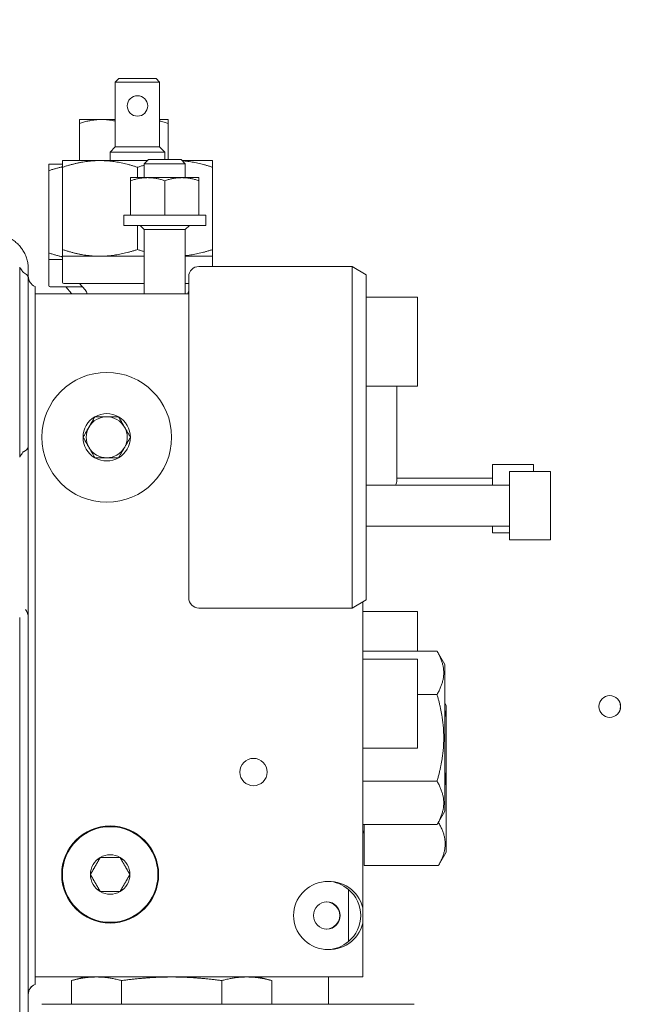
# Model space of a CAD drawing. Extents: x -286 to 148, y -99 to 381.
# Drawn here: x 100 to 104, y 193 to 199 of the extents above; entities that cross this region are included whole.
import ezdxf

# ---------------------------------------------------------------- set-up
doc = ezdxf.new("R2010")
doc.units = 0
doc.header["$LTSCALE"] = 0.5
doc.header["$MEASUREMENT"] = 0
doc.layers.get('Defpoints').update_dxf_attribs({"linetype": 'CONTINUOUS'})
doc.layers.add('DIM', color=86, linetype='CONTINUOUS', lineweight=5)
doc.layers.add('Visible (ANSI)', color=7, linetype='CONTINUOUS', lineweight=9)
doc.styles.add('ARIALNARROW', font='ARIALN.TTF')
doc.dimstyles.new('0375XP', dxfattribs={"dimscale": 26.6667, "dimtxt": 0.0938, "dimasz": 0.0938, "dimexe": 0.046, "dimexo": 0.046, "dimgap": 0.09, "dimtad": 0, "dimdec": 4, "dimzin": 3, "dimdsep": 46, "dimlunit": 4, "dimtxsty": 'ARIALNARROW', "dimcen": -0.0938, "dimclrd": 256, "dimclre": 256, "dimclrt": 256, "dimadec": 0, "dimazin": 0, "dimtfac": 1, "dimtdec": 4, "dimtofl": 0, "dimtmove": 0, "dimatfit": 3, "dimfxl": 1, "dimfrac": 2, "dimtolj": 1, "dimtzin": 0, "dimarcsym": 0})

# ---------------------------------------------------------------- blocks, each defined once
blk = doc.blocks.new('*D42')
at = {"layer": 'Defpoints', "color": 0, "transparency": 16777216}
for p in [(110.4161, 212.9482), (106.5256, 176.9482), (110.4161, 176.9482)]:
    blk.add_point(p, dxfattribs=at)
at = {"layer": 'DIM', "lineweight": -2, "transparency": 16777216}
for p, q in [((109.1894, 212.9482), (105.299, 212.9482)), ((106.5256, 210.4469), (106.5256, 209.4275)), ((106.5256, 179.4495), (106.5256, 180.4689)), ((109.1894, 176.9482), (105.299, 176.9482))]:
    blk.add_line(p, q, dxfattribs=at)
at = {"layer": 'DIM', "transparency": 16777216}
for points in [[(106.1088, 210.4469), (106.9425, 210.4469), (106.5256, 212.9482)], [(106.1088, 179.4495), (106.9425, 179.4495), (106.5256, 176.9482)]]:
    blk.add_solid(points, dxfattribs=at)
at = {"layer": 'DIM', "transparency": 16777216, "insert": (106.5256, 194.9482), "char_height": 2.501336, "attachment_point": 5, "rotation": 90, "style": 'ARIALNARROW'}
blk.add_mtext('\\A1;3\'-0" X 7\'-0" DOOR', dxfattribs=at)

msp = doc.modelspace()

# ---------------------------------------------------------------- linework, layer by layer
at = {"layer": 'Visible (ANSI)'}
for p, q in [((100.5718, 198.31409), (100.55211, 198.2944)), ((100.5718, 198.31409), (100.78833, 198.31409)), ((100.78833, 198.31409), (100.80802, 198.2944)), ((100.80802, 198.2944), (100.55211, 198.2944)), ((100.55211, 197.92039), (100.55211, 198.2944)), ((100.80802, 197.92039), (100.80802, 198.2944)), ((100.45058, 198.07787), (100.34542, 198.07787)), ((100.34542, 198.05579), (100.34542, 197.84404)), ((100.49616, 198.07787), (100.45058, 198.07787)), ((100.55211, 198.07787), (100.49616, 198.07787)), ((100.85723, 198.07787), (100.80802, 198.07787)), ((100.85723, 198.05579), (100.85723, 197.8477)), ((100.55211, 197.92039), (100.52258, 197.89086)), ((100.55211, 197.92039), (100.80802, 197.92039)), ((100.80802, 197.92039), (100.83754, 197.89086)), ((100.83754, 197.89086), (100.52258, 197.89086)), ((100.52258, 197.84165), (100.52258, 197.89086)), ((100.83754, 197.8477), (100.83754, 197.89086)), ((100.16825, 197.82196), (100.24699, 197.82196)), ((100.24699, 197.84165), (100.46353, 197.84165)), ((100.24699, 197.32915), (100.24699, 197.80297)), ((100.7376, 197.84165), (100.46353, 197.84165)), ((100.68006, 197.74322), (100.68006, 197.80297)), ((100.74365, 197.8477), (100.71943, 197.82349)), ((100.95565, 197.82349), (100.71943, 197.82349)), ((100.71943, 197.74322), (100.71943, 197.82349)), ((100.74365, 197.8477), (100.93144, 197.8477)), ((100.93144, 197.8477), (100.95565, 197.82349)), ((100.93749, 197.84165), (101.11313, 197.84165)), ((100.95565, 197.74322), (100.95565, 197.82349)), ((101.11313, 197.32915), (101.11313, 197.80297)), ((100.16825, 197.30946), (100.16825, 197.78328)), ((100.73912, 197.74322), (100.64069, 197.74322)), ((100.64069, 197.52669), (100.64069, 197.72564)), ((100.93597, 197.74322), (100.73912, 197.74322)), ((100.83754, 197.52669), (100.83754, 197.72564)), ((101.03439, 197.74322), (100.93597, 197.74322)), ((101.03439, 197.52669), (101.03439, 197.72564)), ((100.60132, 197.52669), (101.07376, 197.52669)), ((100.60132, 197.52669), (100.60132, 197.46763)), ((101.07376, 197.52669), (101.07376, 197.46763)), ((101.07376, 197.46763), (100.60132, 197.46763)), ((100.68006, 197.32915), (100.68006, 197.46763)), ((100.71943, 197.44401), (100.69581, 197.46763)), ((100.95565, 197.44401), (100.97928, 197.46763)), ((100.95565, 197.44401), (100.71943, 197.44401)), ((100.71943, 197.07393), (100.71943, 197.44401)), ((100.95565, 197.07393), (100.95565, 197.44401)), ((100.24699, 197.29047), (100.46353, 197.29047)), ((100.24699, 197.29047), (100.24699, 197.14086)), ((100.46353, 197.29047), (100.71943, 197.29047)), ((100.95565, 197.29047), (101.11313, 197.29047)), ((101.11313, 197.29047), (101.11313, 197.23141)), ((100.16825, 197.27078), (100.24699, 197.27078)), ((100.16825, 197.27078), (100.16825, 197.12118)), ((100.0009, 196.13346), (100.0009, 197.227)), ((101.91713, 197.23141), (101.03439, 197.23141)), ((101.91713, 195.26291), (101.91713, 197.23141)), ((101.99896, 197.18417), (101.91713, 197.23141)), ((101.99896, 197.18417), (101.99896, 195.31015)), ((100.05014, 196.19414), (100.05014, 197.16631)), ((100.71943, 197.13299), (100.25487, 197.13299)), ((100.37862, 197.09598), (100.34542, 197.13299)), ((100.97534, 197.13299), (100.95565, 197.13299)), ((100.97534, 195.32196), (100.97534, 197.17236)), ((100.08951, 197.01488), (100.08951, 197.11658)), ((100.08951, 197.07393), (100.97534, 197.07393)), ((100.36308, 197.1133), (100.17613, 197.1133)), ((100.29988, 197.07629), (100.26668, 197.1133)), ((100.08951, 193.19598), (100.08951, 197.01488)), ((101.99896, 197.05425), (102.29424, 197.05425)), ((102.29424, 196.54244), (102.29424, 197.05425)), ((101.99896, 196.54244), (102.29424, 196.54244)), ((102.17613, 196.54244), (102.17613, 195.99913)), ((102.72731, 195.97157), (102.72731, 196.08968)), ((102.72731, 196.08968), (102.96353, 196.08968)), ((102.82573, 195.65661), (102.82573, 196.05031)), ((102.82573, 196.05031), (103.06195, 196.05031)), ((102.96353, 196.05031), (102.96353, 196.08968)), ((103.06195, 195.65661), (103.06195, 196.05031)), ((100.05014, 196.01553), (100.05014, 195.20796)), ((102.72731, 196.01094), (102.17613, 196.01094)), ((102.82573, 195.97157), (101.99896, 195.97157)), ((102.82573, 195.73535), (101.99896, 195.73535)), ((102.72731, 195.69598), (102.72731, 195.73535)), ((102.72731, 195.69598), (102.82573, 195.69598)), ((102.82573, 195.65661), (103.06195, 195.65661)), ((101.99896, 195.31015), (101.91713, 195.26291)), ((101.91713, 195.26291), (101.03439, 195.26291)), ((101.97928, 195.29879), (101.97928, 193.53554)), ((100.0009, 191.79076), (100.0009, 195.20883)), ((100.05014, 191.79076), (100.05014, 195.20796)), ((101.97928, 195.24322), (102.29424, 195.24322)), ((102.29424, 195.01494), (102.29424, 195.24322)), ((101.97928, 195.01494), (102.40735, 195.01494)), ((101.97928, 194.96763), (102.29424, 194.96763)), ((102.29424, 194.45582), (102.29424, 194.96763)), ((102.45172, 194.93811), (102.40735, 195.01494)), ((102.45172, 194.09165), (102.45172, 194.93811)), ((102.29424, 194.76491), (102.40735, 194.76491)), ((102.45959, 194.70188), (102.45172, 194.71552)), ((102.45959, 193.85543), (102.45959, 194.70188)), ((101.97928, 194.45582), (102.29424, 194.45582)), ((101.97928, 194.26484), (102.40735, 194.26484)), ((102.45172, 194.09165), (102.40735, 194.01481)), ((101.97928, 194.01481), (102.40735, 194.01481)), ((101.98715, 194.01481), (101.98715, 193.77859)), ((102.45959, 193.85543), (102.41523, 193.77859)), ((101.98715, 193.77859), (102.41523, 193.77859)), ((101.89664, 193.34146), (101.89664, 193.64105)), ((101.97928, 193.53554), (101.97928, 193.44697)), ((101.97928, 193.44697), (101.97928, 193.13692)), ((100.08951, 193.19598), (100.08951, 193.09428)), ((100.08951, 193.13692), (101.97928, 193.13692)), ((100.37691, 193.13692), (100.29956, 193.1162)), ((100.29956, 192.97944), (100.29956, 193.1162)), ((100.3651, 193.13376), (100.3651, 193.13692)), ((100.58824, 192.97944), (100.58824, 193.1162)), ((101.16559, 192.97944), (101.16559, 193.1162)), ((101.37691, 193.13692), (101.45426, 193.1162)), ((101.45426, 192.97944), (101.45426, 193.1162)), ((101.78243, 192.97944), (101.78243, 193.13692)), ((100.12888, 192.97944), (101.86117, 192.97944)), ((101.93991, 192.97944), (101.86117, 192.97944)), ((101.93991, 192.97944), (102.27455, 192.97944))]:
    msp.add_line(p, q, dxfattribs=at)
for centre, radius in [((100.68006, 198.15661), 0.05906), ((100.5029, 196.24716), 0.37402), ((103.40301, 194.69559), 0.0625), ((101.34935, 194.31803), 0.07874), ((100.52258, 193.72748), 0.27953), ((100.52258, 193.72748), 0.27559)]:
    msp.add_circle(centre, radius, dxfattribs=at)
for centre, radius, start, end in [((101.03439, 197.17236), 0.05906, 90, 180), ((100.11313, 197.17497), 0.06299, 180, 247.97569), ((100.17613, 197.12118), 0.00787, 180, 270), ((100.25487, 197.14086), 0.00787, 180, 270), ((100.26471, 197.04474), 0.04724, 38.15665, 41.89258), ((100.34345, 197.06443), 0.04724, 11.60404, 41.89258), ((101.01668, 197.06443), 0.04724, 151.04498, 168.39596), ((100.5029, 196.24716), 0.13638, 60, 120), ((100.5029, 196.24716), 0.13638, 120, 180), ((100.5029, 196.24716), 0.11811, 90, 150), ((100.5029, 196.24716), 0.11811, 30, 90), ((100.5029, 196.24716), 0.13638, 360, 60), ((100.5029, 196.24716), 0.11811, 150, 210), ((100.5029, 196.24716), 0.11811, 330, 30), ((100.5029, 196.24716), 0.13638, 180, 240), ((100.5029, 196.24716), 0.13638, 300, 0), ((100.5029, 196.24716), 0.11811, 210, 270), ((100.5029, 196.24716), 0.11811, 270, 330), ((100.5029, 196.24716), 0.13638, 240, 300), ((102.12888, 195.99913), 0.04724, 324.31467, 0), ((101.03439, 195.32196), 0.05906, 180, 270), ((99.9714, 195.20796), 0.07874, 359.99994, 36.23235), ((103.40276, 194.69559), 0.0625, 270.11459, 89.88541), ((101.94778, 193.95582), 0.03937, 0, 36.8699), ((100.52258, 193.72748), 0.11365, 60, 120), ((100.52258, 193.72748), 0.11365, 120, 180), ((100.52258, 193.72748), 0.11365, 360, 60), ((100.52258, 193.72748), 0.11365, 180, 240), ((100.52258, 193.72748), 0.11365, 300, 0), ((100.52258, 193.72748), 0.11365, 240, 300), ((100.11313, 193.03588), 0.06299, 112.02431, 180), ((100.11313, 193.03587), 0.06299, 112.02157, 176.18365)]:
    msp.add_arc(centre, radius, start, end, dxfattribs=at)
for centre, major_axis, start_param, end_param in [((101.78243, 193.49125), (0.20203, 0), 0.2268928, 3.1415927), ((101.7722, 193.49125), (0, 0.19685), 5.5772152, 6.2572241), ((101.76557, 193.49125), (-0.20203, 0), 2.2767665, 4.0064188), ((101.76557, 193.49125), (-0.08081, 0), 1.6129113, 4.670274), ((101.78243, 193.49125), (0.20203, 0), 3.1415927, 6.0562925), ((101.7722, 193.49125), (0, -0.19685), 0.0259612, 0.7059701)]:
    msp.add_ellipse(centre, major_axis=major_axis, ratio=0.9743701, start_param=start_param, end_param=end_param, dxfattribs=at)
msp.add_ellipse((101.7722, 193.49125), major_axis=(0, -0.07874), ratio=0.9743701, dxfattribs=at)
for points in [[(100.34542, 198.05579), (100.34951, 198.05716), (100.35762, 198.05976), (100.36955, 198.06329), (100.38131, 198.06646), (100.39295, 198.06928), (100.40452, 198.07174), (100.41604, 198.07385), (100.42755, 198.07559), (100.43905, 198.07695), (100.44673, 198.07761), (100.45058, 198.07787)], [(100.34542, 198.07787), (100.34542, 198.07761), (100.34542, 198.07695), (100.34542, 198.07559), (100.34542, 198.07385), (100.34542, 198.07174), (100.34542, 198.06928), (100.34542, 198.06646), (100.34542, 198.06329), (100.34542, 198.05976), (100.34542, 198.05716), (100.34542, 198.05579)], [(100.85723, 198.05579), (100.85723, 198.05716), (100.85723, 198.05976), (100.85723, 198.06329), (100.85723, 198.06646), (100.85723, 198.06928), (100.85723, 198.07174), (100.85723, 198.07385), (100.85723, 198.07559), (100.85723, 198.07695), (100.85723, 198.07761), (100.85723, 198.07787)], [(100.16825, 197.78328), (100.16825, 197.78541), (100.16825, 197.78949), (100.16825, 197.79505), (100.16825, 197.80009), (100.16825, 197.80461), (100.16825, 197.80863), (100.16825, 197.81214), (100.16825, 197.81513), (100.16825, 197.8176), (100.16825, 197.81954), (100.16825, 197.82093), (100.16825, 197.82178), (100.16825, 197.82189), (100.16825, 197.82196)], [(100.46353, 197.84165), (100.45757, 197.84165), (100.44566, 197.84146), (100.42781, 197.84061), (100.40999, 197.83921), (100.39216, 197.83725), (100.37434, 197.83476), (100.35652, 197.83175), (100.33865, 197.82823), (100.32072, 197.82421), (100.30265, 197.81969), (100.28439, 197.81467), (100.26589, 197.80913), (100.25332, 197.80508), (100.24699, 197.80297)], [(100.24699, 197.80297), (100.24699, 197.80493), (100.24699, 197.80871), (100.24699, 197.8139), (100.24699, 197.81865), (100.24699, 197.82295), (100.24699, 197.82682), (100.24699, 197.83025), (100.24699, 197.83325), (100.24699, 197.83582), (100.24699, 197.83793), (100.24699, 197.83958), (100.24699, 197.84077), (100.24699, 197.84149), (100.24699, 197.84158), (100.24699, 197.84165)], [(100.34542, 197.84404), (100.34788, 197.84322), (100.35032, 197.84242), (100.35275, 197.84165)], [(100.34542, 197.84165), (100.34542, 197.84242), (100.34542, 197.84322), (100.34542, 197.84404)], [(100.68006, 197.80297), (100.67417, 197.80493), (100.66248, 197.80871), (100.64526, 197.8139), (100.6283, 197.81865), (100.61153, 197.82295), (100.59492, 197.82682), (100.57841, 197.83025), (100.56195, 197.83325), (100.54554, 197.83582), (100.52914, 197.83793), (100.51274, 197.83958), (100.49635, 197.84077), (100.47994, 197.84149), (100.469, 197.84165), (100.46353, 197.84165)], [(101.11313, 197.84165), (101.11313, 197.84157), (101.11313, 197.84146), (101.11313, 197.84061), (101.11313, 197.83921), (101.11313, 197.83725), (101.11313, 197.83476), (101.11313, 197.83175), (101.11313, 197.82823), (101.11313, 197.82421), (101.11313, 197.81969), (101.11313, 197.81467), (101.11313, 197.80913), (101.11313, 197.80508), (101.11313, 197.80297)], [(100.64069, 197.72564), (100.64417, 197.7268), (100.65107, 197.72901), (100.66116, 197.73195), (100.67109, 197.73456), (100.6809, 197.73683), (100.69065, 197.73877), (100.70035, 197.74038), (100.71004, 197.74164), (100.71973, 197.74255), (100.72942, 197.7431), (100.73588, 197.74322), (100.73912, 197.74322)], [(100.64069, 197.74322), (100.64069, 197.74317), (100.64069, 197.7431), (100.64069, 197.74254), (100.64069, 197.74163), (100.64069, 197.74036), (100.64069, 197.73874), (100.64069, 197.73679), (100.64069, 197.73452), (100.64069, 197.73192), (100.64069, 197.72898), (100.64069, 197.72679), (100.64069, 197.72564)], [(100.73912, 197.74322), (100.74237, 197.74322), (100.74886, 197.7431), (100.75859, 197.74254), (100.76832, 197.74163), (100.77804, 197.74036), (100.78776, 197.73874), (100.7975, 197.7368), (100.8073, 197.73452), (100.8172, 197.73192), (100.82725, 197.72898), (100.83409, 197.72679), (100.83754, 197.72564)], [(100.83754, 197.72564), (100.84102, 197.7268), (100.84792, 197.72901), (100.85801, 197.73195), (100.86794, 197.73456), (100.87775, 197.73683), (100.8875, 197.73877), (100.8972, 197.74038), (100.90689, 197.74164), (100.91658, 197.74255), (100.92627, 197.7431), (100.93273, 197.74322), (100.93597, 197.74322)], [(100.93597, 197.74322), (100.93922, 197.74322), (100.94571, 197.7431), (100.95544, 197.74254), (100.96517, 197.74163), (100.97489, 197.74036), (100.98461, 197.73874), (100.99435, 197.7368), (101.00415, 197.73452), (101.01405, 197.73192), (101.0241, 197.72898), (101.03094, 197.72679), (101.03439, 197.72564)], [(101.03439, 197.72564), (101.03439, 197.7268), (101.03439, 197.72901), (101.03439, 197.73195), (101.03439, 197.73456), (101.03439, 197.73683), (101.03439, 197.73877), (101.03439, 197.74038), (101.03439, 197.74164), (101.03439, 197.74255), (101.03439, 197.7431), (101.03439, 197.74317), (101.03439, 197.74322)], [(100.16825, 197.30946), (100.16825, 197.30733), (100.16825, 197.30326), (100.16825, 197.29769), (100.16825, 197.29265), (100.16825, 197.28813), (100.16825, 197.28412), (100.16825, 197.28061), (100.16825, 197.27762), (100.16825, 197.27514), (100.16825, 197.2732), (100.16825, 197.27181), (100.16825, 197.27097), (100.16825, 197.27086), (100.16825, 197.27078)], [(100.46353, 197.29047), (100.45757, 197.29047), (100.44566, 197.29066), (100.42781, 197.29151), (100.40999, 197.29291), (100.39216, 197.29486), (100.37434, 197.29735), (100.35652, 197.30036), (100.33865, 197.30388), (100.32072, 197.3079), (100.30265, 197.31242), (100.28439, 197.31745), (100.26589, 197.32299), (100.25332, 197.32704), (100.24699, 197.32915)], [(100.24699, 197.32915), (100.24699, 197.32718), (100.24699, 197.32341), (100.24699, 197.31821), (100.24699, 197.31347), (100.24699, 197.30917), (100.24699, 197.3053), (100.24699, 197.30186), (100.24699, 197.29886), (100.24699, 197.2963), (100.24699, 197.29419), (100.24699, 197.29253), (100.24699, 197.29134), (100.24699, 197.29063), (100.24699, 197.29053), (100.24699, 197.29047)], [(100.68006, 197.32915), (100.67417, 197.32718), (100.66248, 197.32341), (100.64526, 197.31821), (100.6283, 197.31347), (100.61153, 197.30917), (100.59492, 197.3053), (100.57841, 197.30186), (100.56195, 197.29886), (100.54554, 197.2963), (100.52914, 197.29419), (100.51274, 197.29253), (100.49635, 197.29134), (100.47994, 197.29063), (100.469, 197.29047), (100.46353, 197.29047)], [(101.11313, 197.29047), (101.11313, 197.29054), (101.11313, 197.29066), (101.11313, 197.29151), (101.11313, 197.29291), (101.11313, 197.29486), (101.11313, 197.29735), (101.11313, 197.30036), (101.11313, 197.30388), (101.11313, 197.3079), (101.11313, 197.31242), (101.11313, 197.31745), (101.11313, 197.32299), (101.11313, 197.32704), (101.11313, 197.32915)], [(100.0009, 197.227), (100.00589, 197.22048), (100.01055, 197.21373), (100.01488, 197.20681)], [(100.36652, 196.24716), (100.36781, 196.2494), (100.37035, 196.2538), (100.374, 196.26013), (100.37753, 196.26624), (100.38097, 196.27219), (100.38433, 196.27801), (100.38764, 196.28374), (100.39091, 196.28941), (100.39415, 196.29503), (100.39739, 196.30063), (100.40061, 196.30622), (100.40383, 196.3118), (100.40707, 196.3174), (100.41031, 196.32302), (100.41359, 196.32869), (100.4169, 196.33442), (100.42025, 196.34024), (100.42369, 196.34619), (100.42722, 196.3523), (100.43088, 196.35863), (100.43341, 196.36303), (100.43471, 196.36527)], [(100.43471, 196.36527), (100.43729, 196.36527), (100.44237, 196.36527), (100.44968, 196.36527), (100.45674, 196.36527), (100.46361, 196.36527), (100.47033, 196.36527), (100.47695, 196.36527), (100.4835, 196.36527), (100.48998, 196.36527), (100.49645, 196.36527), (100.5029, 196.36527), (100.50934, 196.36527), (100.51581, 196.36527), (100.5223, 196.36527), (100.52885, 196.36527), (100.53547, 196.36527), (100.54218, 196.36527), (100.54905, 196.36527), (100.55612, 196.36527), (100.56343, 196.36527), (100.5685, 196.36527), (100.57109, 196.36527)], [(100.57109, 196.36527), (100.57238, 196.36303), (100.57492, 196.35863), (100.57857, 196.3523), (100.58211, 196.34619), (100.58554, 196.34024), (100.5889, 196.33442), (100.59221, 196.32869), (100.59548, 196.32302), (100.59873, 196.3174), (100.60196, 196.3118), (100.60518, 196.30622), (100.60841, 196.30063), (100.61164, 196.29503), (100.61488, 196.28941), (100.61816, 196.28374), (100.62147, 196.27801), (100.62483, 196.27219), (100.62826, 196.26624), (100.63179, 196.26013), (100.63545, 196.2538), (100.63799, 196.2494), (100.63928, 196.24716)], [(100.43471, 196.12905), (100.43341, 196.13129), (100.43088, 196.13569), (100.42722, 196.14202), (100.42369, 196.14813), (100.42025, 196.15408), (100.4169, 196.1599), (100.41359, 196.16563), (100.41031, 196.1713), (100.40707, 196.17692), (100.40383, 196.18252), (100.40061, 196.18811), (100.39739, 196.19369), (100.39415, 196.19929), (100.39091, 196.20491), (100.38764, 196.21058), (100.38433, 196.21631), (100.38097, 196.22213), (100.37753, 196.22808), (100.374, 196.23419), (100.37035, 196.24052), (100.36781, 196.24492), (100.36652, 196.24716)], [(100.63928, 196.24716), (100.63799, 196.24492), (100.63545, 196.24052), (100.63179, 196.23419), (100.62826, 196.22808), (100.62483, 196.22213), (100.62147, 196.21631), (100.61816, 196.21058), (100.61488, 196.20491), (100.61164, 196.19929), (100.60841, 196.19369), (100.60518, 196.18811), (100.60196, 196.18252), (100.59873, 196.17692), (100.59548, 196.1713), (100.59221, 196.16563), (100.5889, 196.1599), (100.58554, 196.15408), (100.58211, 196.14813), (100.57857, 196.14202), (100.57492, 196.13569), (100.57238, 196.13129), (100.57109, 196.12905)], [(100.05014, 196.01553), (100.05014, 196.02043), (100.05014, 196.03028), (100.05014, 196.04523), (100.05014, 196.06026), (100.05014, 196.07529), (100.05014, 196.09029), (100.05014, 196.10527), (100.05014, 196.12019), (100.05014, 196.13502), (100.05014, 196.14982), (100.05014, 196.1646), (100.05014, 196.17937), (100.05014, 196.18923), (100.05014, 196.19414)], [(100.01488, 196.15366), (100.01054, 196.14671), (100.00588, 196.13995), (100.0009, 196.13346)], [(100.57109, 196.12905), (100.5685, 196.12905), (100.56343, 196.12905), (100.55612, 196.12905), (100.54905, 196.12905), (100.54218, 196.12905), (100.53547, 196.12905), (100.52885, 196.12905), (100.5223, 196.12905), (100.51581, 196.12905), (100.50934, 196.12905), (100.5029, 196.12905), (100.49645, 196.12905), (100.48998, 196.12905), (100.4835, 196.12905), (100.47695, 196.12905), (100.47033, 196.12905), (100.46361, 196.12905), (100.45674, 196.12905), (100.44968, 196.12905), (100.44237, 196.12905), (100.43729, 196.12905), (100.43471, 196.12905)], [(100.03491, 195.2545), (100.03491, 195.2545), (100.03491, 195.2545), (100.03491, 195.2545)], [(102.40735, 195.01494), (102.40941, 195.01138), (102.41335, 195.00432), (102.41875, 194.99395), (102.42365, 194.98374), (102.42806, 194.97367), (102.432, 194.9637), (102.43546, 194.95379), (102.43845, 194.94393), (102.44097, 194.9341), (102.44299, 194.92428), (102.44452, 194.91446), (102.44554, 194.90465), (102.44606, 194.89484), (102.44606, 194.88502), (102.44554, 194.87521), (102.44452, 194.86539), (102.44299, 194.85558), (102.44097, 194.84576), (102.43845, 194.83592), (102.43546, 194.82606), (102.432, 194.81616), (102.42806, 194.80619), (102.42365, 194.79611), (102.41875, 194.78591), (102.41335, 194.77553), (102.40941, 194.76847), (102.40735, 194.76491)], [(102.40735, 194.76491), (102.40941, 194.75779), (102.41335, 194.74367), (102.41875, 194.72292), (102.42365, 194.7025), (102.42806, 194.68236), (102.432, 194.66241), (102.43546, 194.64261), (102.43845, 194.62288), (102.44097, 194.60322), (102.44299, 194.58358), (102.44452, 194.56395), (102.44554, 194.54432), (102.44606, 194.52469), (102.44606, 194.50506), (102.44554, 194.48543), (102.44452, 194.46581), (102.44299, 194.44617), (102.44097, 194.42654), (102.43845, 194.40687), (102.43546, 194.38714), (102.432, 194.36734), (102.42806, 194.3474), (102.42365, 194.32725), (102.41875, 194.30684), (102.41335, 194.28608), (102.40941, 194.27197), (102.40735, 194.26484)], [(102.40735, 194.26484), (102.40941, 194.26128), (102.41335, 194.25422), (102.41875, 194.24385), (102.42365, 194.23364), (102.42806, 194.22357), (102.432, 194.21359), (102.43546, 194.20369), (102.43845, 194.19383), (102.44097, 194.184), (102.44299, 194.17418), (102.44452, 194.16436), (102.44554, 194.15455), (102.44606, 194.14474), (102.44606, 194.13492), (102.44554, 194.1251), (102.44452, 194.11529), (102.44299, 194.10548), (102.44097, 194.09566), (102.43845, 194.08582), (102.43546, 194.07596), (102.432, 194.06606), (102.42806, 194.05609), (102.42365, 194.04601), (102.41875, 194.03581), (102.41335, 194.02543), (102.40941, 194.01837), (102.40735, 194.01481)], [(100.08951, 193.09427), (100.08951, 193.09427), (100.08951, 193.09427), (100.08951, 193.09427)], [(100.4439, 193.13692), (100.43988, 193.13692), (100.43184, 193.13682), (100.4198, 193.13635), (100.40779, 193.13558), (100.39581, 193.13452), (100.38384, 193.13316), (100.3719, 193.13152), (100.35998, 193.12962), (100.34805, 193.12746), (100.33608, 193.12503), (100.32403, 193.12236), (100.31188, 193.11943), (100.30368, 193.1173), (100.29956, 193.1162)], [(100.58824, 193.1162), (100.58412, 193.1173), (100.57592, 193.11943), (100.56377, 193.12236), (100.55173, 193.12503), (100.53975, 193.12746), (100.52782, 193.12962), (100.5159, 193.13152), (100.50396, 193.13316), (100.49199, 193.13452), (100.48001, 193.13558), (100.468, 193.13635), (100.45597, 193.13682), (100.44793, 193.13692), (100.4439, 193.13692)], [(100.87691, 193.13692), (100.86886, 193.13692), (100.85278, 193.13682), (100.82871, 193.13635), (100.80469, 193.13558), (100.78073, 193.13452), (100.7568, 193.13316), (100.73292, 193.13152), (100.70908, 193.12962), (100.68521, 193.12746), (100.66126, 193.12503), (100.63717, 193.12236), (100.61287, 193.11943), (100.59648, 193.1173), (100.58824, 193.1162)], [(101.16559, 193.1162), (101.15735, 193.1173), (101.14096, 193.11943), (101.11666, 193.12236), (101.09256, 193.12503), (101.06861, 193.12746), (101.04475, 193.12962), (101.02091, 193.13152), (100.99703, 193.13316), (100.9731, 193.13452), (100.94913, 193.13558), (100.92512, 193.13635), (100.90104, 193.13682), (100.88496, 193.13692), (100.87691, 193.13692)], [(101.45426, 193.1162), (101.45014, 193.1173), (101.44195, 193.11943), (101.4298, 193.12236), (101.41775, 193.12503), (101.40578, 193.12746), (101.39384, 193.12962), (101.38192, 193.13152), (101.36998, 193.13316), (101.35802, 193.13452), (101.34604, 193.13558), (101.33403, 193.13635), (101.32199, 193.13682), (101.31395, 193.13692), (101.30993, 193.13692)]]:
    msp.add_open_spline(points, degree=3, dxfattribs=at)
for points, knots in [([(100.49616, 198.07787), (100.50001, 198.07761), (100.50769, 198.07695), (100.51919, 198.07559), (100.5307, 198.07385), (100.54166, 198.07184), (100.54881, 198.07034), (100.55211, 198.0696)], [0, 0, 0, 0, 0.11111111, 0.22222222, 0.33333333, 0.44444444, 0.53935536, 0.53935536, 0.53935536, 0.53935536]), ([(100.80802, 198.0696), (100.80858, 198.06947), (100.81301, 198.06848), (100.82133, 198.06646), (100.83309, 198.06329), (100.84503, 198.05976), (100.85314, 198.05716), (100.85723, 198.05579)], [0.53935536, 0.53935536, 0.53935536, 0.53935536, 0.55555556, 0.66666667, 0.77777778, 0.88888889, 1, 1, 1, 1]), ([(100.24699, 197.80562), (100.24532, 197.80524), (100.23764, 197.80344), (100.22391, 197.80001), (100.20565, 197.79498), (100.18715, 197.78944), (100.17458, 197.78539), (100.16825, 197.78328)], [0.64332881, 0.64332881, 0.64332881, 0.64332881, 0.66666667, 0.75, 0.83333333, 0.91666667, 1, 1, 1, 1]), ([(100.71943, 197.81516), (100.71876, 197.81497), (100.71197, 197.81302), (100.69896, 197.80913), (100.6864, 197.80508), (100.68006, 197.80297)], [0.82421813, 0.82421813, 0.82421813, 0.82421813, 0.83333333, 0.91666667, 1, 1, 1, 1]), ([(101.11313, 197.80297), (101.10724, 197.80493), (101.09555, 197.80871), (101.07833, 197.8139), (101.06137, 197.81865), (101.0446, 197.82295), (101.02799, 197.82682), (101.01148, 197.83025), (100.99502, 197.83325), (100.97861, 197.83582), (100.96221, 197.83793), (100.94903, 197.83926), (100.94133, 197.83988), (100.93909, 197.84005)], [0, 0, 0, 0, 0.07692308, 0.15384615, 0.23076923, 0.30769231, 0.38461538, 0.46153846, 0.53846154, 0.61538462, 0.69230769, 0.76923077, 0.8007682, 0.8007682, 0.8007682, 0.8007682]), ([(100.05014, 197.21966), (100.05013, 197.22414), (100.04981, 197.23321), (100.04837, 197.24683), (100.04596, 197.26043), (100.0426, 197.27383), (100.03831, 197.28696), (100.03312, 197.29975), (100.02704, 197.31215), (100.02011, 197.32409), (100.01237, 197.3355), (100.00385, 197.34634), (99.99461, 197.35655), (99.98467, 197.36609), (99.9741, 197.37491), (99.96293, 197.38297), (99.95121, 197.39024), (99.93902, 197.39667), (99.92639, 197.40223), (99.91341, 197.4069), (99.90012, 197.41065), (99.8866, 197.41346), (99.87294, 197.41531), (99.86378, 197.41591), (99.85921, 197.41604)], [0.00125177, 0.00125177, 0.00125177, 0.00125177, 0.04545455, 0.09090909, 0.13636364, 0.18181818, 0.22727273, 0.27272727, 0.31818182, 0.36363636, 0.40909091, 0.45454545, 0.5, 0.54545455, 0.59090909, 0.63636364, 0.68181818, 0.72727273, 0.77272727, 0.81818182, 0.86363636, 0.90909091, 0.95454545, 0.99974692, 0.99974692, 0.99974692, 0.99974692]), ([(100.24699, 197.28712), (100.24532, 197.28751), (100.23764, 197.2893), (100.22391, 197.29274), (100.20565, 197.29776), (100.18715, 197.3033), (100.17458, 197.30735), (100.16825, 197.30946)], [0.64332883, 0.64332883, 0.64332883, 0.64332883, 0.66666667, 0.75, 0.83333333, 0.91666667, 1, 1, 1, 1]), ([(100.71943, 197.31696), (100.71876, 197.31715), (100.71197, 197.31909), (100.69896, 197.32299), (100.6864, 197.32704), (100.68006, 197.32915)], [0.82421814, 0.82421814, 0.82421814, 0.82421814, 0.83333333, 0.91666667, 1, 1, 1, 1]), ([(101.11313, 197.32915), (101.10724, 197.32718), (101.09555, 197.32341), (101.07833, 197.31821), (101.06137, 197.31347), (101.0446, 197.30917), (101.02799, 197.3053), (101.01148, 197.30186), (100.99502, 197.29886), (100.97861, 197.2963), (100.96549, 197.29461), (100.95784, 197.29377), (100.95565, 197.29355)], [0, 0, 0, 0, 0.07692308, 0.15384615, 0.23076923, 0.30769231, 0.38461538, 0.46153846, 0.53846154, 0.61538462, 0.69230769, 0.72305179, 0.72305179, 0.72305179, 0.72305179]), ([(100.01487, 197.20681), (100.01637, 197.20438), (100.01799, 197.20198), (100.02083, 197.19861), (100.02212, 197.19734), (100.02343, 197.19659)], [-0.047886738, -0.047886738, -0.047886738, -0.047886738, -0.020533843, -0.020533843, -0.000004784, -0.000004784, -0.000004784, -0.000004784]), ([(100.02343, 197.19659), (100.03218, 197.19158), (100.03889, 197.18624), (100.0478, 197.17593), (100.05009, 197.17097), (100.05014, 197.16641), (100.05014, 197.16636), (100.05014, 197.16631)], [0.00000821, 0.00000821, 0.00000821, 0.00000821, 0.13808866, 0.13808866, 0.27308089, 0.27308089, 0.2745821, 0.2745821, 0.2745821, 0.2745821]), ([(100.05014, 197.16631), (100.05014, 197.16829), (100.05014, 197.1703), (100.05014, 197.17233), (100.05014, 197.17412), (100.05014, 197.17592), (100.05014, 197.17774), (100.05014, 197.17799), (100.05014, 197.17825), (100.05014, 197.1785), (100.05014, 197.18058), (100.05014, 197.18268), (100.05014, 197.18481), (100.05014, 197.18694), (100.05014, 197.18909), (100.05014, 197.19127), (100.05014, 197.19344), (100.05014, 197.19565), (100.05014, 197.19789), (100.05014, 197.20013), (100.05014, 197.2024), (100.05014, 197.20472), (100.05014, 197.20704), (100.05014, 197.2094), (100.05014, 197.21183), (100.05014, 197.21425), (100.05014, 197.21674), (100.05014, 197.21928)], [0.00000181, 0.00000181, 0.00000181, 0.00000181, 0.125, 0.125, 0.125, 0.23486615, 0.23486615, 0.23486615, 0.25, 0.25, 0.25, 0.375, 0.375, 0.375, 0.5, 0.5, 0.5, 0.625, 0.625, 0.625, 0.75, 0.75, 0.75, 0.875, 0.875, 0.875, 1, 1, 1, 1]), ([(100.02343, 196.16387), (100.02214, 196.16313), (100.02086, 196.16188), (100.01803, 196.15853), (100.01639, 196.15611), (100.01487, 196.15366)], [-0.047692881, -0.047692881, -0.047692881, -0.047692881, -0.027504341, -0.027504341, -0.000002278, -0.000002278, -0.000002278, -0.000002278]), ([(100.05014, 196.19414), (100.05014, 196.19302), (100.05, 196.19187), (100.04973, 196.19069), (100.04945, 196.18951), (100.04903, 196.1883), (100.04847, 196.18707), (100.04819, 196.18645), (100.04788, 196.18584), (100.04753, 196.18521), (100.04718, 196.18458), (100.04679, 196.18394), (100.04636, 196.1833), (100.04551, 196.18202), (100.04453, 196.18073), (100.0434, 196.17942), (100.04227, 196.17812), (100.041, 196.1768), (100.0396, 196.17549), (100.03819, 196.17418), (100.03665, 196.17286), (100.03498, 196.17155), (100.03331, 196.17025), (100.0315, 196.16894), (100.02958, 196.16766), (100.02859, 196.16701), (100.02758, 196.16636), (100.02653, 196.16571), (100.02553, 196.16509), (100.02449, 196.16448), (100.02343, 196.16387)], [0, 0, 0, 0, 0.125, 0.125, 0.125, 0.25, 0.25, 0.25, 0.3119631, 0.3119631, 0.3119631, 0.375, 0.375, 0.375, 0.5, 0.5, 0.5, 0.625, 0.625, 0.625, 0.75, 0.75, 0.75, 0.875, 0.875, 0.875, 0.9386819, 0.9386819, 0.9386819, 1, 1, 1, 1]), ([(102.45172, 194.68244), (102.45214, 194.67968), (102.45294, 194.67351), (102.45372, 194.66393), (102.454, 194.65371), (102.45372, 194.64348), (102.45294, 194.63391), (102.45214, 194.62774), (102.45172, 194.62498)], [0.38289804, 0.38289804, 0.38289804, 0.38289804, 0.41666667, 0.45833333, 0.5, 0.54166667, 0.58333333, 0.61710162, 0.61710162, 0.61710162, 0.61710162]), ([(102.45172, 194.33612), (102.45214, 194.33059), (102.45294, 194.31826), (102.45372, 194.29911), (102.454, 194.27866), (102.45372, 194.25821), (102.45294, 194.23906), (102.45214, 194.22672), (102.45172, 194.22119)], [0.38289804, 0.38289804, 0.38289804, 0.38289804, 0.41666667, 0.45833333, 0.5, 0.54166667, 0.58333333, 0.61710162, 0.61710162, 0.61710162, 0.61710162]), ([(102.41528, 194.02854), (102.4174, 194.02486), (102.42148, 194.01754), (102.42706, 194.00677), (102.43211, 193.99615), (102.43663, 193.98568), (102.44064, 193.97531), (102.44414, 193.965), (102.44712, 193.95474), (102.44958, 193.9445), (102.4515, 193.93428), (102.45289, 193.92405), (102.45372, 193.91383), (102.454, 193.90361), (102.45372, 193.89338), (102.45289, 193.88316), (102.4515, 193.87294), (102.44958, 193.86271), (102.44712, 193.85247), (102.44414, 193.84221), (102.44064, 193.83191), (102.43663, 193.82154), (102.43211, 193.81106), (102.42706, 193.80044), (102.42147, 193.78965), (102.41737, 193.7823), (102.41523, 193.77859)], [0.00032747, 0.00032747, 0.00032747, 0.00032747, 0.04166667, 0.08333333, 0.125, 0.16666667, 0.20833333, 0.25, 0.29166667, 0.33333333, 0.375, 0.41666667, 0.45833333, 0.5, 0.54166667, 0.58333333, 0.625, 0.66666667, 0.70833333, 0.75, 0.79166667, 0.83333333, 0.875, 0.91666667, 0.95833333, 1, 1, 1, 1]), ([(100.40893, 193.72748), (100.41006, 193.72944), (100.41118, 193.73137), (100.41227, 193.73325), (100.41335, 193.73514), (100.41442, 193.73698), (100.41547, 193.7388), (100.41651, 193.74061), (100.41754, 193.74239), (100.41856, 193.74415), (100.41957, 193.7459), (100.42057, 193.74764), (100.42156, 193.74935), (100.42255, 193.75106), (100.42353, 193.75275), (100.4245, 193.75444), (100.42547, 193.75612), (100.42643, 193.75779), (100.42739, 193.75945), (100.42835, 193.76111), (100.4293, 193.76276), (100.43025, 193.76441), (100.43121, 193.76606), (100.43215, 193.7677), (100.4331, 193.76933), (100.43404, 193.77097), (100.43499, 193.77261), (100.43593, 193.77424), (100.43687, 193.77587), (100.43781, 193.7775), (100.43876, 193.77914), (100.4397, 193.78077), (100.44064, 193.7824), (100.44159, 193.78404), (100.44254, 193.78568), (100.44348, 193.78732), (100.44443, 193.78897), (100.44538, 193.79061), (100.44634, 193.79226), (100.4473, 193.79393), (100.44826, 193.79559), (100.44922, 193.79726), (100.45019, 193.79894), (100.45116, 193.80062), (100.45214, 193.80232), (100.45313, 193.80403), (100.45412, 193.80574), (100.45512, 193.80747), (100.45613, 193.80923), (100.45715, 193.81099), (100.45817, 193.81277), (100.45922, 193.81458), (100.46027, 193.81639), (100.46133, 193.81824), (100.46242, 193.82012), (100.46351, 193.82201), (100.46462, 193.82394), (100.46576, 193.8259)], [0, 0, 0, 0, 0.0526316, 0.0526316, 0.0526316, 0.1052632, 0.1052632, 0.1052632, 0.1578947, 0.1578947, 0.1578947, 0.2105263, 0.2105263, 0.2105263, 0.2631579, 0.2631579, 0.2631579, 0.3157895, 0.3157895, 0.3157895, 0.3684211, 0.3684211, 0.3684211, 0.4210526, 0.4210526, 0.4210526, 0.4736842, 0.4736842, 0.4736842, 0.5263158, 0.5263158, 0.5263158, 0.5789474, 0.5789474, 0.5789474, 0.6315789, 0.6315789, 0.6315789, 0.6842105, 0.6842105, 0.6842105, 0.7368421, 0.7368421, 0.7368421, 0.7894737, 0.7894737, 0.7894737, 0.8421053, 0.8421053, 0.8421053, 0.8947368, 0.8947368, 0.8947368, 0.9473684, 0.9473684, 0.9473684, 1, 1, 1, 1]), ([(100.46576, 193.8259), (100.46802, 193.8259), (100.47025, 193.8259), (100.47243, 193.8259), (100.4746, 193.8259), (100.47673, 193.8259), (100.47883, 193.8259), (100.48092, 193.8259), (100.48298, 193.8259), (100.48501, 193.8259), (100.48704, 193.8259), (100.48904, 193.8259), (100.49101, 193.8259), (100.49299, 193.8259), (100.49495, 193.8259), (100.49689, 193.8259), (100.49883, 193.8259), (100.50076, 193.8259), (100.50268, 193.8259), (100.5046, 193.8259), (100.5065, 193.8259), (100.5084, 193.8259), (100.51031, 193.8259), (100.5122, 193.8259), (100.51409, 193.8259), (100.51598, 193.8259), (100.51787, 193.8259), (100.51976, 193.8259), (100.52164, 193.8259), (100.52352, 193.8259), (100.52541, 193.8259), (100.5273, 193.8259), (100.52918, 193.8259), (100.53108, 193.8259), (100.53297, 193.8259), (100.53486, 193.8259), (100.53676, 193.8259), (100.53866, 193.8259), (100.54057, 193.8259), (100.54249, 193.8259), (100.54441, 193.8259), (100.54634, 193.8259), (100.54828, 193.8259), (100.55022, 193.8259), (100.55218, 193.8259), (100.55415, 193.8259), (100.55613, 193.8259), (100.55813, 193.8259), (100.56016, 193.8259), (100.56219, 193.8259), (100.56424, 193.8259), (100.56634, 193.8259), (100.56843, 193.8259), (100.57056, 193.8259), (100.57274, 193.8259), (100.57492, 193.8259), (100.57714, 193.8259), (100.57941, 193.8259)], [0, 0, 0, 0, 0.0526316, 0.0526316, 0.0526316, 0.1052632, 0.1052632, 0.1052632, 0.1578947, 0.1578947, 0.1578947, 0.2105263, 0.2105263, 0.2105263, 0.2631579, 0.2631579, 0.2631579, 0.3157895, 0.3157895, 0.3157895, 0.3684211, 0.3684211, 0.3684211, 0.4210526, 0.4210526, 0.4210526, 0.4736842, 0.4736842, 0.4736842, 0.5263158, 0.5263158, 0.5263158, 0.5789474, 0.5789474, 0.5789474, 0.6315789, 0.6315789, 0.6315789, 0.6842105, 0.6842105, 0.6842105, 0.7368421, 0.7368421, 0.7368421, 0.7894737, 0.7894737, 0.7894737, 0.8421053, 0.8421053, 0.8421053, 0.8947368, 0.8947368, 0.8947368, 0.9473684, 0.9473684, 0.9473684, 1, 1, 1, 1]), ([(100.57941, 193.8259), (100.58054, 193.82394), (100.58165, 193.82201), (100.58274, 193.82012), (100.58383, 193.81824), (100.5849, 193.81639), (100.58594, 193.81458), (100.58699, 193.81277), (100.58802, 193.81099), (100.58903, 193.80923), (100.59005, 193.80747), (100.59105, 193.80574), (100.59204, 193.80403), (100.59303, 193.80232), (100.594, 193.80062), (100.59497, 193.79894), (100.59594, 193.79726), (100.59691, 193.79559), (100.59787, 193.79393), (100.59883, 193.79226), (100.59978, 193.79061), (100.60073, 193.78897), (100.60168, 193.78732), (100.60263, 193.78568), (100.60358, 193.78404), (100.60452, 193.7824), (100.60547, 193.78077), (100.60641, 193.77914), (100.60735, 193.7775), (100.60829, 193.77587), (100.60923, 193.77424), (100.61018, 193.77261), (100.61112, 193.77097), (100.61207, 193.76933), (100.61301, 193.7677), (100.61396, 193.76606), (100.61491, 193.76441), (100.61586, 193.76276), (100.61681, 193.76111), (100.61777, 193.75945), (100.61873, 193.75779), (100.6197, 193.75612), (100.62067, 193.75444), (100.62164, 193.75275), (100.62262, 193.75106), (100.62361, 193.74935), (100.62459, 193.74764), (100.62559, 193.7459), (100.62661, 193.74415), (100.62762, 193.74239), (100.62865, 193.74061), (100.6297, 193.7388), (100.63075, 193.73698), (100.63181, 193.73514), (100.6329, 193.73325), (100.63399, 193.73137), (100.6351, 193.72944), (100.63623, 193.72748)], [0, 0, 0, 0, 0.0526316, 0.0526316, 0.0526316, 0.1052632, 0.1052632, 0.1052632, 0.1578947, 0.1578947, 0.1578947, 0.2105263, 0.2105263, 0.2105263, 0.2631579, 0.2631579, 0.2631579, 0.3157895, 0.3157895, 0.3157895, 0.3684211, 0.3684211, 0.3684211, 0.4210526, 0.4210526, 0.4210526, 0.4736842, 0.4736842, 0.4736842, 0.5263158, 0.5263158, 0.5263158, 0.5789474, 0.5789474, 0.5789474, 0.6315789, 0.6315789, 0.6315789, 0.6842105, 0.6842105, 0.6842105, 0.7368421, 0.7368421, 0.7368421, 0.7894737, 0.7894737, 0.7894737, 0.8421053, 0.8421053, 0.8421053, 0.8947368, 0.8947368, 0.8947368, 0.9473684, 0.9473684, 0.9473684, 1, 1, 1, 1]), ([(100.46576, 193.62905), (100.46462, 193.63101), (100.46351, 193.63294), (100.46242, 193.63483), (100.46133, 193.63671), (100.46027, 193.63856), (100.45922, 193.64037), (100.45817, 193.64218), (100.45715, 193.64396), (100.45613, 193.64572), (100.45512, 193.64748), (100.45412, 193.64921), (100.45313, 193.65092), (100.45214, 193.65263), (100.45116, 193.65433), (100.45019, 193.65601), (100.44922, 193.65769), (100.44826, 193.65936), (100.4473, 193.66102), (100.44634, 193.66269), (100.44538, 193.66434), (100.44443, 193.66598), (100.44348, 193.66763), (100.44254, 193.66927), (100.44159, 193.67091), (100.44064, 193.67255), (100.4397, 193.67418), (100.43876, 193.67581), (100.43781, 193.67745), (100.43687, 193.67908), (100.43593, 193.68071), (100.43499, 193.68234), (100.43404, 193.68398), (100.4331, 193.68562), (100.43215, 193.68726), (100.43121, 193.6889), (100.43025, 193.69054), (100.4293, 193.69219), (100.42835, 193.69384), (100.42739, 193.6955), (100.42643, 193.69716), (100.42547, 193.69883), (100.4245, 193.70052), (100.42353, 193.7022), (100.42255, 193.70389), (100.42156, 193.7056), (100.42057, 193.70732), (100.41957, 193.70905), (100.41856, 193.7108), (100.41754, 193.71256), (100.41651, 193.71434), (100.41547, 193.71615), (100.41442, 193.71797), (100.41335, 193.71981), (100.41227, 193.7217), (100.41118, 193.72358), (100.41006, 193.72551), (100.40893, 193.72748)], [0, 0, 0, 0, 0.0526316, 0.0526316, 0.0526316, 0.1052632, 0.1052632, 0.1052632, 0.1578947, 0.1578947, 0.1578947, 0.2105263, 0.2105263, 0.2105263, 0.2631579, 0.2631579, 0.2631579, 0.3157895, 0.3157895, 0.3157895, 0.3684211, 0.3684211, 0.3684211, 0.4210526, 0.4210526, 0.4210526, 0.4736842, 0.4736842, 0.4736842, 0.5263158, 0.5263158, 0.5263158, 0.5789474, 0.5789474, 0.5789474, 0.6315789, 0.6315789, 0.6315789, 0.6842105, 0.6842105, 0.6842105, 0.7368421, 0.7368421, 0.7368421, 0.7894737, 0.7894737, 0.7894737, 0.8421053, 0.8421053, 0.8421053, 0.8947368, 0.8947368, 0.8947368, 0.9473684, 0.9473684, 0.9473684, 1, 1, 1, 1]), ([(100.63623, 193.72748), (100.6351, 193.72551), (100.63399, 193.72358), (100.6329, 193.7217), (100.63181, 193.71981), (100.63075, 193.71797), (100.6297, 193.71615), (100.62865, 193.71434), (100.62762, 193.71256), (100.62661, 193.7108), (100.62559, 193.70905), (100.62459, 193.70732), (100.62361, 193.7056), (100.62262, 193.70389), (100.62164, 193.7022), (100.62067, 193.70052), (100.6197, 193.69883), (100.61873, 193.69716), (100.61777, 193.6955), (100.61681, 193.69384), (100.61586, 193.69219), (100.61491, 193.69054), (100.61396, 193.6889), (100.61301, 193.68726), (100.61207, 193.68562), (100.61112, 193.68398), (100.61018, 193.68234), (100.60923, 193.68071), (100.60829, 193.67908), (100.60735, 193.67745), (100.60641, 193.67581), (100.60547, 193.67418), (100.60452, 193.67255), (100.60358, 193.67091), (100.60263, 193.66927), (100.60168, 193.66763), (100.60073, 193.66598), (100.59978, 193.66434), (100.59883, 193.66269), (100.59787, 193.66102), (100.59691, 193.65936), (100.59594, 193.65769), (100.59497, 193.65601), (100.594, 193.65433), (100.59303, 193.65263), (100.59204, 193.65092), (100.59105, 193.64921), (100.59005, 193.64748), (100.58903, 193.64572), (100.58802, 193.64396), (100.58699, 193.64218), (100.58594, 193.64037), (100.5849, 193.63856), (100.58383, 193.63671), (100.58274, 193.63483), (100.58165, 193.63294), (100.58054, 193.63101), (100.57941, 193.62905)], [0, 0, 0, 0, 0.0526316, 0.0526316, 0.0526316, 0.1052632, 0.1052632, 0.1052632, 0.1578947, 0.1578947, 0.1578947, 0.2105263, 0.2105263, 0.2105263, 0.2631579, 0.2631579, 0.2631579, 0.3157895, 0.3157895, 0.3157895, 0.3684211, 0.3684211, 0.3684211, 0.4210526, 0.4210526, 0.4210526, 0.4736842, 0.4736842, 0.4736842, 0.5263158, 0.5263158, 0.5263158, 0.5789474, 0.5789474, 0.5789474, 0.6315789, 0.6315789, 0.6315789, 0.6842105, 0.6842105, 0.6842105, 0.7368421, 0.7368421, 0.7368421, 0.7894737, 0.7894737, 0.7894737, 0.8421053, 0.8421053, 0.8421053, 0.8947368, 0.8947368, 0.8947368, 0.9473684, 0.9473684, 0.9473684, 1, 1, 1, 1]), ([(100.57941, 193.62905), (100.57714, 193.62905), (100.57492, 193.62905), (100.57274, 193.62905), (100.57056, 193.62905), (100.56843, 193.62905), (100.56634, 193.62905), (100.56424, 193.62905), (100.56219, 193.62905), (100.56016, 193.62905), (100.55813, 193.62905), (100.55613, 193.62905), (100.55415, 193.62905), (100.55218, 193.62905), (100.55022, 193.62905), (100.54828, 193.62905), (100.54634, 193.62905), (100.54441, 193.62905), (100.54249, 193.62905), (100.54057, 193.62905), (100.53866, 193.62905), (100.53676, 193.62905), (100.53486, 193.62905), (100.53297, 193.62905), (100.53107, 193.62905), (100.52918, 193.62905), (100.5273, 193.62905), (100.52541, 193.62905), (100.52352, 193.62905), (100.52164, 193.62905), (100.51976, 193.62905), (100.51787, 193.62905), (100.51598, 193.62905), (100.51409, 193.62905), (100.5122, 193.62905), (100.5103, 193.62905), (100.5084, 193.62905), (100.5065, 193.62905), (100.5046, 193.62905), (100.50268, 193.62905), (100.50076, 193.62905), (100.49883, 193.62905), (100.49689, 193.62905), (100.49495, 193.62905), (100.49299, 193.62905), (100.49101, 193.62905), (100.48904, 193.62905), (100.48704, 193.62905), (100.48501, 193.62905), (100.48298, 193.62905), (100.48092, 193.62905), (100.47883, 193.62905), (100.47673, 193.62905), (100.4746, 193.62905), (100.47243, 193.62905), (100.47025, 193.62905), (100.46802, 193.62905), (100.46576, 193.62905)], [0, 0, 0, 0, 0.0526316, 0.0526316, 0.0526316, 0.1052632, 0.1052632, 0.1052632, 0.1578947, 0.1578947, 0.1578947, 0.2105263, 0.2105263, 0.2105263, 0.2631579, 0.2631579, 0.2631579, 0.3157895, 0.3157895, 0.3157895, 0.3684211, 0.3684211, 0.3684211, 0.4210526, 0.4210526, 0.4210526, 0.4736842, 0.4736842, 0.4736842, 0.5263158, 0.5263158, 0.5263158, 0.5789474, 0.5789474, 0.5789474, 0.6315789, 0.6315789, 0.6315789, 0.6842105, 0.6842105, 0.6842105, 0.7368421, 0.7368421, 0.7368421, 0.7894737, 0.7894737, 0.7894737, 0.8421053, 0.8421053, 0.8421053, 0.8947368, 0.8947368, 0.8947368, 0.9473684, 0.9473684, 0.9473684, 1, 1, 1, 1]), ([(101.30993, 193.13692), (101.3059, 193.13692), (101.29786, 193.13682), (101.28583, 193.13635), (101.27382, 193.13558), (101.26183, 193.13452), (101.24987, 193.13316), (101.23793, 193.13152), (101.22601, 193.12962), (101.21408, 193.12746), (101.2021, 193.12503), (101.19005, 193.12236), (101.1779, 193.11943), (101.16971, 193.1173), (101.16559, 193.1162)], [0, 0, 0, 0, 0.08333333, 0.16666667, 0.25, 0.33333333, 0.41666667, 0.5, 0.58333333, 0.66666667, 0.75, 0.83333333, 0.91666667, 1, 1, 1, 1])]:
    msp.add_open_spline(points, degree=3, knots=knots, dxfattribs=at)

# ---------------------------------------------------------------- dimensions: what is measured, and where the dimension line sits
at = {"layer": 'DIM'}
dim = msp.add_linear_dim(base=(106.52564, 176.9482), p1=(110.41607, 212.9482), p2=(110.41607, 176.9482), angle=270, text='<> X 7\'-0" DOOR', dimstyle='0375XP', dxfattribs=at)
dim.commit()
dim.dimension.update_dxf_attribs({"geometry": '*D42', "text_midpoint": (106.52564, 194.9482), "dimtype": 160})

doc.saveas('drawing.dxf')
